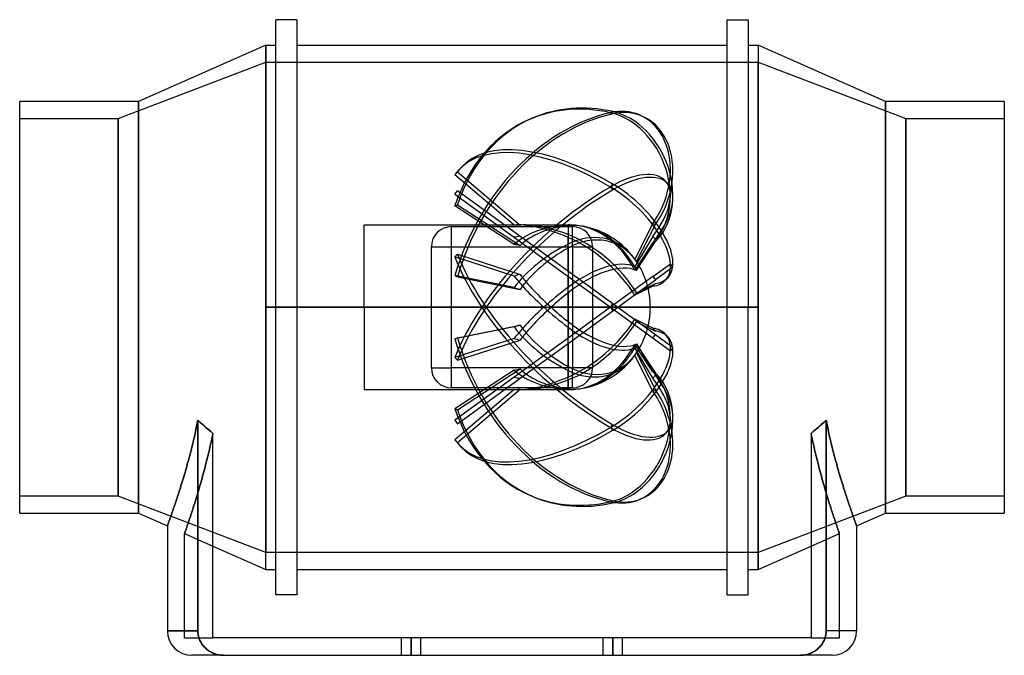
# Model space of a CAD drawing. Units: millimetres. Extents: x -116 to 116, y -82 to 68.
import ezdxf

# ---------------------------------------------------------------- set-up
doc = ezdxf.new("R2010")
doc.units = ezdxf.units.MM
doc.layers.add('MAIN-1', color=7, linetype='Continuous')
doc.layers.add('MAIN-2', color=7, linetype='Continuous')

msp = doc.modelspace()

# ---------------------------------------------------------------- linework, layer by layer
at = {"layer": 'MAIN-1'}
for p, q in [((-55.68, 0), (-55.68, 67.75)), ((-50.68, 67.75), (-55.68, 67.75)), ((-50.68, 67.75), (-50.68, 0)), ((50.68, 0), (50.68, 67.75)), ((50.68, 67.75), (55.68, 67.75)), ((55.68, 67.75), (55.68, 0)), ((-58, 61.75), (-88, 48.5)), ((-58, 61.75), (-58, 0)), ((-58, 61.75), (-55.68, 61.75)), ((-50.68, 61.75), (50.68, 61.75)), ((55.68, 61.75), (58, 61.75)), ((88, 48.5), (58, 61.75)), ((58, 61.75), (58, 0)), ((-116, -48.5), (-116, 48.5)), ((-88, 48.5), (-116, 48.5)), ((-88, -48.5), (-88, 48.5)), ((116, 48.5), (88, 48.5)), ((88, 48.5), (88, -48.5)), ((116, 48.5), (116, -48.5)), ((-14.25, 19), (14.25, 19)), ((-14.25, 14.25), (-14.25, 19)), ((14.25, 14.25), (14.25, 19)), ((-19, -14.25), (-19, 14.25)), ((-19, 14.25), (-14.25, 14.25)), ((-14.25, 14.25), (14.25, 14.25)), ((-14.25, -14.25), (-14.25, 14.25)), ((14.25, 14.25), (14.25, -14.25)), ((14.25, 14.25), (19, 14.25)), ((19, 14.25), (19, -14.25)), ((-58, -61.75), (-58, 0)), ((-55.68, 0), (-50.68, 0)), ((-50.68, 0), (-50.68, -67.75)), ((-55.68, 0), (-58, 0)), ((-55.68, -67.75), (-55.68, 0)), ((-19, 0), (-50.68, 0)), ((50.68, 0), (19, 0)), ((55.68, 0), (50.68, 0)), ((50.68, -67.75), (50.68, 0)), ((58, 0), (55.68, 0)), ((55.68, -67.75), (55.68, 0)), ((58, -61.75), (58, 0)), ((-19, -14.25), (-14.25, -14.25)), ((14.25, -14.25), (-14.25, -14.25)), ((-14.25, -19), (-14.25, -14.25)), ((19, -14.25), (14.25, -14.25)), ((14.25, -19), (14.25, -14.25)), ((14.25, -19), (-14.25, -19)), ((-74.31, -28.02), (-74.17, -27.33)), ((-74.17, -27.33), (-74.02, -26.63)), ((-74.02, -76.2), (-74.02, -26.63)), ((-74.02, -26.63), (-73.45, -27.14)), ((-73.45, -27.14), (-72.88, -27.65)), ((-72.88, -27.65), (-72.29, -28.17)), ((72.54, -27.95), (73.04, -27.51)), ((73.04, -27.51), (73.54, -27.07)), ((73.54, -27.07), (74.02, -26.63)), ((74.02, -26.63), (74.17, -27.33)), ((74.02, -26.63), (74.02, -76.2)), ((74.17, -27.33), (74.31, -28.02)), ((-74.92, -30.74), (-74.76, -30.07)), ((-74.76, -30.07), (-74.61, -29.39)), ((-74.61, -29.39), (-74.46, -28.71)), ((-74.46, -28.71), (-74.31, -28.02)), ((-72.29, -28.17), (-71.69, -28.69)), ((-71.69, -28.69), (-71.08, -29.21)), ((-71.08, -29.21), (-70.46, -29.73)), ((-70.46, -36.61), (-70.46, -29.73)), ((70.46, -29.73), (70.99, -29.28)), ((70.46, -29.73), (70.46, -36.61)), ((70.99, -29.28), (71.52, -28.83)), ((71.52, -28.83), (72.03, -28.39)), ((72.03, -28.39), (72.54, -27.95)), ((74.31, -28.02), (74.46, -28.71)), ((74.46, -28.71), (74.61, -29.39)), ((74.61, -29.39), (74.76, -30.07)), ((74.76, -30.07), (74.92, -30.74)), ((-75.39, -32.7), (-75.23, -32.05)), ((-75.23, -32.05), (-75.07, -31.4)), ((-75.07, -31.4), (-74.92, -30.74)), ((74.92, -30.74), (75.07, -31.4)), ((75.07, -31.4), (75.23, -32.05)), ((75.23, -32.05), (75.39, -32.7)), ((-76.02, -35.18), (-75.86, -34.58)), ((-75.86, -34.58), (-75.7, -33.96)), ((-75.7, -33.96), (-75.54, -33.33)), ((-75.54, -33.33), (-75.39, -32.7)), ((75.39, -32.7), (75.54, -33.33)), ((75.54, -33.33), (75.7, -33.96)), ((75.7, -33.96), (75.86, -34.58)), ((75.86, -34.58), (76.02, -35.18)), ((-76.65, -37.51), (-76.5, -36.95)), ((-76.5, -36.95), (-76.34, -36.37)), ((-76.34, -36.37), (-76.18, -35.78)), ((-76.18, -35.78), (-76.02, -35.18)), ((-70.46, -43.49), (-70.46, -36.61)), ((70.46, -36.61), (70.46, -43.49)), ((76.02, -35.18), (76.18, -35.78)), ((76.18, -35.78), (76.34, -36.37)), ((76.34, -36.37), (76.5, -36.95)), ((76.5, -36.95), (76.65, -37.51)), ((-77.27, -39.66), (-77.12, -39.14)), ((-77.12, -39.14), (-76.96, -38.61)), ((-76.96, -38.61), (-76.81, -38.07)), ((-76.81, -38.07), (-76.65, -37.51)), ((76.65, -37.51), (76.81, -38.07)), ((76.81, -38.07), (76.96, -38.61)), ((76.96, -38.61), (77.12, -39.14)), ((77.12, -39.14), (77.27, -39.66)), ((-78, -42.07), (-77.85, -41.61)), ((-77.85, -41.61), (-77.71, -41.14)), ((-77.71, -41.14), (-77.57, -40.66)), ((-77.57, -40.66), (-77.42, -40.17)), ((-77.42, -40.17), (-77.27, -39.66)), ((77.27, -39.66), (77.42, -40.17)), ((77.42, -40.17), (77.57, -40.66)), ((77.57, -40.66), (77.71, -41.14)), ((77.71, -41.14), (77.85, -41.61)), ((77.85, -41.61), (78, -42.07)), ((-78.66, -44.16), (-78.53, -43.76)), ((-78.53, -43.76), (-78.4, -43.36)), ((-78.4, -43.36), (-78.27, -42.94)), ((-78.27, -42.94), (-78.13, -42.51)), ((-78.13, -42.51), (-78, -42.07)), ((-70.46, -50.37), (-70.46, -43.49)), ((70.46, -43.49), (70.46, -50.37)), ((78, -42.07), (78.13, -42.51)), ((78.13, -42.51), (78.27, -42.94)), ((78.27, -42.94), (78.4, -43.36)), ((78.4, -43.36), (78.53, -43.76)), ((78.53, -43.76), (78.66, -44.16)), ((-79.51, -46.72), (-79.39, -46.38)), ((-79.39, -46.38), (-79.27, -46.03)), ((-79.27, -46.03), (-79.15, -45.67)), ((-79.15, -45.67), (-79.03, -45.31)), ((-79.03, -45.31), (-78.91, -44.93)), ((-78.91, -44.93), (-78.78, -44.55)), ((-78.78, -44.55), (-78.66, -44.16)), ((78.66, -44.16), (78.78, -44.55)), ((78.78, -44.55), (78.91, -44.93)), ((78.91, -44.93), (79.03, -45.31)), ((79.03, -45.31), (79.15, -45.67)), ((79.15, -45.67), (79.27, -46.03)), ((79.27, -46.03), (79.39, -46.38)), ((79.39, -46.38), (79.51, -46.72)), ((-116, -48.5), (-88, -48.5)), ((-88, -48.5), (-81.2, -51.5)), ((-80.23, -48.81), (-80.14, -48.55)), ((-80.14, -48.55), (-80.04, -48.27)), ((-80.04, -48.27), (-79.94, -47.98)), ((-79.94, -47.98), (-79.83, -47.68)), ((-79.83, -47.68), (-79.73, -47.37)), ((-79.73, -47.37), (-79.62, -47.05)), ((-79.62, -47.05), (-79.51, -46.72)), ((79.51, -46.72), (79.62, -47.05)), ((79.62, -47.05), (79.73, -47.37)), ((79.73, -47.37), (79.83, -47.68)), ((79.83, -47.68), (79.94, -47.98)), ((79.94, -47.98), (80.04, -48.27)), ((80.04, -48.27), (80.14, -48.55)), ((80.14, -48.55), (80.23, -48.81)), ((81.2, -51.5), (88, -48.5)), ((88, -48.5), (116, -48.5)), ((-81.06, -51.13), (-81.03, -51.03)), ((-81.03, -51.03), (-80.98, -50.91)), ((-80.98, -50.91), (-80.94, -50.79)), ((-80.94, -50.79), (-80.89, -50.64)), ((-80.89, -50.64), (-80.83, -50.49)), ((-80.83, -50.49), (-80.77, -50.33)), ((-80.77, -50.33), (-80.71, -50.15)), ((-80.71, -50.15), (-80.64, -49.96)), ((-80.64, -49.96), (-80.56, -49.75)), ((-80.56, -49.75), (-80.49, -49.53)), ((-80.49, -49.53), (-80.4, -49.31)), ((-80.4, -49.31), (-80.32, -49.06)), ((-80.32, -49.06), (-80.23, -48.81)), ((-70.46, -57.25), (-70.46, -50.37)), ((70.46, -50.37), (70.46, -57.25)), ((80.23, -48.81), (80.32, -49.06)), ((80.32, -49.06), (80.4, -49.31)), ((80.4, -49.31), (80.49, -49.53)), ((80.49, -49.53), (80.56, -49.75)), ((80.56, -49.75), (80.64, -49.96)), ((80.64, -49.96), (80.71, -50.15)), ((80.71, -50.15), (80.77, -50.33)), ((80.77, -50.33), (80.83, -50.49)), ((80.83, -50.49), (80.89, -50.64)), ((80.89, -50.64), (80.94, -50.79)), ((80.94, -50.79), (80.98, -50.91)), ((80.98, -50.91), (81.03, -51.03)), ((81.03, -51.03), (81.06, -51.13)), ((-81.2, -51.5), (-81.19, -51.48)), ((-81.2, -51.5), (-81.2, -51.5)), ((-81.2, -51.5), (-81.2, -76.2)), ((-81.19, -51.48), (-81.18, -51.45)), ((-81.18, -51.45), (-81.17, -51.41)), ((-81.17, -51.41), (-81.15, -51.36)), ((-81.15, -51.36), (-81.12, -51.3)), ((-81.12, -51.3), (-81.1, -51.22)), ((-81.1, -51.22), (-81.06, -51.13)), ((81.06, -51.13), (81.1, -51.22)), ((81.1, -51.22), (81.12, -51.3)), ((81.12, -51.3), (81.15, -51.36)), ((81.15, -51.36), (81.17, -51.41)), ((81.17, -51.41), (81.18, -51.45)), ((81.18, -51.45), (81.19, -51.48)), ((81.19, -51.48), (81.2, -51.5)), ((81.2, -51.5), (81.2, -51.5)), ((81.2, -51.5), (81.2, -76.2)), ((-70.46, -56.25), (-58, -61.75)), ((-70.46, -64.14), (-70.46, -57.25)), ((58, -61.75), (70.46, -56.25)), ((70.46, -57.25), (70.46, -64.14)), ((-58, -61.75), (-55.68, -61.75)), ((-50.68, -61.75), (50.68, -61.75)), ((55.68, -61.75), (58, -61.75)), ((-70.46, -71.02), (-70.46, -64.14)), ((70.46, -64.14), (70.46, -71.02)), ((-50.68, -67.75), (-55.68, -67.75)), ((50.68, -67.75), (55.68, -67.75)), ((-70.46, -77.9), (-70.46, -71.02)), ((70.46, -71.02), (70.46, -77.9)), ((-81.2, -76.2), (-74.02, -76.2)), ((-74.02, -76.2), (-74.02, -76.46)), ((-74.02, -76.46), (-74, -76.72)), ((74, -76.72), (74.02, -76.46)), ((81.2, -76.2), (74.02, -76.2)), ((74.02, -76.46), (74.02, -76.2)), ((-74, -76.72), (-73.97, -76.99)), ((-73.97, -76.99), (-73.92, -77.26)), ((-73.92, -77.26), (-73.86, -77.53)), ((-73.86, -77.53), (-73.79, -77.79)), ((-73.79, -77.79), (-73.71, -78.04)), ((-73.71, -78.04), (-73.62, -78.29)), ((-73.62, -78.29), (-73.52, -78.52)), ((-73.52, -78.52), (-73.4, -78.75)), ((-73.4, -78.75), (-73.27, -78.99)), ((70.46, -77.9), (-70.46, -77.9)), ((73.27, -78.99), (73.4, -78.75)), ((73.4, -78.75), (73.52, -78.52)), ((73.52, -78.52), (73.62, -78.29)), ((73.62, -78.29), (73.71, -78.04)), ((73.71, -78.04), (73.79, -77.79)), ((73.79, -77.79), (73.86, -77.53)), ((73.86, -77.53), (73.92, -77.26)), ((73.92, -77.26), (73.97, -76.99)), ((73.97, -76.99), (74, -76.72)), ((-73.27, -78.99), (-73.13, -79.22)), ((-73.13, -79.22), (-72.98, -79.45)), ((-72.98, -79.45), (-72.82, -79.67)), ((-72.82, -79.67), (-72.64, -79.88)), ((-72.64, -79.88), (-72.47, -80.07)), ((-72.47, -80.07), (-72.29, -80.26)), ((-72.29, -80.26), (-72.1, -80.43)), ((-72.1, -80.43), (-71.9, -80.6)), ((-71.9, -80.6), (-71.69, -80.77)), ((-71.69, -80.77), (-71.47, -80.93)), ((-71.47, -80.93), (-71.24, -81.08)), ((-71.24, -81.08), (-71, -81.21)), ((71, -81.21), (71.24, -81.08)), ((71.24, -81.08), (71.47, -80.93)), ((71.47, -80.93), (71.69, -80.77)), ((71.69, -80.77), (71.9, -80.6)), ((71.9, -80.6), (72.1, -80.43)), ((72.1, -80.43), (72.29, -80.26)), ((72.29, -80.26), (72.47, -80.07)), ((72.47, -80.07), (72.64, -79.88)), ((72.64, -79.88), (72.82, -79.67)), ((72.82, -79.67), (72.98, -79.45)), ((72.98, -79.45), (73.13, -79.22)), ((73.13, -79.22), (73.27, -78.99)), ((-67.94, -82), (-75.4, -82)), ((-71, -81.21), (-70.76, -81.34)), ((-70.76, -81.34), (-70.52, -81.45)), ((-70.52, -81.45), (-70.29, -81.55)), ((-70.29, -81.55), (-70.05, -81.64)), ((-70.05, -81.64), (-69.8, -81.72)), ((-69.8, -81.72), (-69.54, -81.8)), ((-69.54, -81.8), (-69.27, -81.86)), ((-69.27, -81.86), (-69, -81.91)), ((-69, -81.91), (-68.73, -81.95)), ((-68.73, -81.95), (-68.46, -81.98)), ((-68.46, -81.98), (-68.2, -81.99)), ((-68.2, -81.99), (-67.94, -82)), ((-67.94, -82), (67.94, -82)), ((67.94, -82), (68.2, -81.99)), ((75.4, -82), (67.94, -82)), ((68.2, -81.99), (68.46, -81.98)), ((68.46, -81.98), (68.73, -81.95)), ((68.73, -81.95), (69, -81.91)), ((69, -81.91), (69.27, -81.86)), ((69.27, -81.86), (69.54, -81.8)), ((69.54, -81.8), (69.8, -81.72)), ((69.8, -81.72), (70.05, -81.64)), ((70.05, -81.64), (70.29, -81.55)), ((70.29, -81.55), (70.52, -81.45)), ((70.52, -81.45), (70.76, -81.34)), ((70.76, -81.34), (71, -81.21))]:
    msp.add_line(p, q, dxfattribs=at)
for centre, radius, start, end in [((-14.25, 14.25), 4.75, 90, 180), ((14.25, 14.25), 4.75, 0, 90), ((-14.25, -14.25), 4.75, 180, 270), ((14.25, -14.25), 4.75, 270, 0), ((-75.4, -76.2), 5.8, 180, 270), ((75.4, -76.2), 5.8, 270, 0)]:
    msp.add_arc(centre, radius, start, end, dxfattribs=at)
at = {"layer": 'MAIN-2'}
for p, q in [((-58, 0), (-58, 61.75)), ((58, 61.75), (58, 0)), ((-92.8, 44.5), (-58, 57.75)), ((-58, 57.75), (-58, -57.75)), ((-58, 57.75), (58, 57.75)), ((-58, -57.75), (-58, 57.75)), ((58, -57.75), (58, 57.75)), ((58, 57.75), (92.8, 44.5)), ((58, 57.75), (58, -57.75)), ((-88, 48.5), (-88, -48.5)), ((88, -48.5), (88, 48.5)), ((-116, 44.5), (-92.8, 44.5)), ((-92.8, 44.5), (-92.8, -44.5)), ((-92.8, -44.5), (-92.8, 44.5)), ((4.92, 44.6), (4.33, 44.35)), ((23.2, 45.84), (23.79, 46.09)), ((23.2, 45.84), (23.79, 45.59)), ((30.62, 45.05), (30.03, 45.3)), ((92.8, -44.5), (92.8, 44.5)), ((92.8, 44.5), (116, 44.5)), ((92.8, 44.5), (92.8, -44.5)), ((-12.07, 32.86), (-12.66, 32.21)), ((-13.44, 31.23), (-12.86, 31.88)), ((0.5, 19.35), (-13.44, 31.23)), ((-12.86, 31.88), (1.9, 19.31)), ((23.2, 28.33), (23.79, 28.99)), ((23.2, 28.33), (23.79, 27.68)), ((36.78, 29.08), (36.19, 29.73)), ((-13.44, 26.62), (-12.86, 27.43)), ((-13.44, 26.62), (23.2, 0)), ((23.79, 0.81), (-12.86, 27.43)), ((-13.44, 23.91), (-12.86, 24.16)), ((0.5, 14.81), (-13.44, 23.91)), ((-12.86, 24.16), (1.9, 14.53)), ((-34.8, 0), (-34.8, 19.4)), ((-34.8, 19.4), (1.6, 19.4)), ((-14.25, 19), (-14.25, 19)), ((3.3, 19.4), (13.2, 19.4)), ((13.2, 19.4), (13.2, 17.13)), ((13.2, 19.21), (13.2, 14.86)), ((14.25, 19), (14.25, 19)), ((33.19, 19.74), (28.93, 11.33)), ((29.35, 10.75), (33.78, 19.49)), ((33.19, 19.74), (33.78, 19.49)), ((13.2, 8.5), (13.2, 16.45)), ((33.19, 16.68), (28.93, 9.58)), ((33.19, 16.68), (33.78, 16.03)), ((-19, 14.25), (-19, 14.25)), ((13.2, 13.96), (13.2, 4.7)), ((19, 14.25), (19, 14.25)), ((33.19, 15.25), (28.93, 8.75)), ((29.35, 8.64), (33.78, 16.03)), ((29.35, 8.75), (33.78, 15.5)), ((33.19, 15.25), (33.78, 15.5)), ((-13.44, 11.85), (-12.86, 12.5)), ((0.5, 7.34), (-13.44, 11.85)), ((-12.86, 12.5), (1.9, 7.73)), ((33.19, 7.26), (37.33, 10.26)), ((37.91, 9.45), (33.78, 6.45)), ((37.91, 9.45), (37.33, 10.26)), ((0.5, 4.62), (-13.44, 7.45)), ((-13.44, 7.45), (-12.86, 7.2)), ((-12.86, 7.2), (1.9, 4.2)), ((13.2, 0), (13.2, 7.27)), ((33.19, 7.26), (28.93, 4.17)), ((33.19, 7.26), (33.78, 6.45)), ((36.78, 7.06), (36.19, 6.4)), ((33.19, 4.94), (28.93, 2.84)), ((29.35, 3.23), (33.78, 6.45)), ((29.35, 3.41), (33.78, 5.6)), ((33.19, 4.94), (33.78, 5.6)), ((13.2, 3.37), (13.2, 0)), ((28.93, 4.17), (23.2, 0)), ((24.9, 0), (29.35, 3.23)), ((-58, 0), (-55.68, 0)), ((-50.68, 0), (50.68, 0)), ((-34.8, 0), (7.51, 0)), ((9.21, 0), (13.2, 0)), ((13.2, 0), (13.2, -7.27)), ((13.2, 0), (23.2, 0)), ((23.2, 0), (13.2, 0)), ((13.2, -8.5), (24.9, 0)), ((23.2, 0), (23.79, 0.81)), ((23.2, 0), (37.33, -10.26)), ((37.91, -9.45), (23.79, 0.81)), ((50.68, 0), (55.68, 0)), ((55.68, 0), (58, 0)), ((58, 0), (58, -61.75)), ((-58, -61.75), (-58, 0)), ((-50.68, 0), (-55.68, 0)), ((7.51, 0), (-34.8, 0)), ((-34.8, 0), (-34.8, -19.4)), ((13.2, 0), (9.21, 0)), ((23.2, 0), (13.2, -7.27)), ((13.2, -3.37), (13.2, 0)), ((23.2, 0), (23.79, -0.81)), ((24.9, 0), (32.6, 0)), ((0.5, -4.62), (-13.44, -7.45)), ((-12.86, -7.2), (1.9, -4.2)), ((33.19, -4.94), (28.93, -2.84)), ((29.35, -3.41), (33.78, -5.6)), ((13.2, -13.96), (13.2, -4.7)), ((33.19, -4.94), (33.78, -5.6)), ((33.19, -7.26), (33.78, -6.45)), ((36.78, -7.06), (36.19, -6.4)), ((-13.44, -7.45), (-12.86, -7.2)), ((0.5, -7.34), (-13.44, -11.85)), ((-12.86, -12.5), (1.9, -7.73)), ((13.2, -7.27), (0.5, -16.49)), ((1.9, -16.71), (13.2, -8.5)), ((13.2, -8.5), (13.2, -16.45)), ((33.19, -15.25), (28.93, -8.75)), ((29.35, -8.64), (33.78, -16.03)), ((29.35, -8.75), (33.78, -15.5)), ((33.19, -16.68), (28.93, -9.58)), ((33.19, -19.74), (28.93, -11.33)), ((29.35, -10.75), (33.78, -19.49)), ((37.91, -9.45), (37.33, -10.26)), ((-13.44, -11.85), (-12.86, -12.5)), ((-19, -14.25), (-19, -14.25)), ((0.5, -14.81), (-13.44, -23.91)), ((-12.86, -24.16), (1.9, -14.53)), ((13.2, -19.21), (13.2, -14.86)), ((19, -14.25), (19, -14.25)), ((33.19, -15.25), (33.78, -15.5)), ((33.19, -16.68), (33.78, -16.03)), ((0.5, -16.49), (-13.44, -26.62)), ((-12.86, -27.43), (1.9, -16.71)), ((13.2, -17.13), (13.2, -19.4)), ((-34.8, -19.4), (1.6, -19.4)), ((-14.25, -19), (-14.25, -19)), ((0.5, -19.35), (-13.44, -31.23)), ((-12.86, -31.88), (1.9, -19.31)), ((3.3, -19.4), (13.2, -19.4)), ((14.25, -19), (14.25, -19)), ((33.19, -19.74), (33.78, -19.49)), ((-13.44, -23.91), (-12.86, -24.16)), ((-74.17, -27.33), (-74.31, -28.02)), ((-74.02, -26.63), (-74.17, -27.33)), ((-73.54, -27.07), (-74.02, -26.63)), ((-74.02, -26.63), (-74.02, -76.2)), ((-73.04, -27.51), (-73.54, -27.07)), ((-72.54, -27.95), (-73.04, -27.51)), ((-13.44, -26.62), (-12.86, -27.43)), ((23.2, -28.33), (23.79, -27.68)), ((72.88, -27.65), (72.29, -28.17)), ((73.45, -27.14), (72.88, -27.65)), ((74.02, -26.63), (73.45, -27.14)), ((74.17, -27.33), (74.02, -26.63)), ((74.02, -76.2), (74.02, -26.63)), ((74.31, -28.02), (74.17, -27.33)), ((-74.76, -30.07), (-74.92, -30.74)), ((-74.61, -29.39), (-74.76, -30.07)), ((-74.46, -28.71), (-74.61, -29.39)), ((-74.31, -28.02), (-74.46, -28.71)), ((-72.03, -28.39), (-72.54, -27.95)), ((-71.52, -28.83), (-72.03, -28.39)), ((-70.99, -29.28), (-71.52, -28.83)), ((-70.46, -29.73), (-70.99, -29.28)), ((-70.6, -30.39), (-70.46, -29.73)), ((-70.46, -29.73), (-70.6, -30.39)), ((23.2, -28.33), (23.79, -28.99)), ((36.78, -29.08), (36.19, -29.73)), ((71.08, -29.21), (70.46, -29.73)), ((70.46, -29.73), (70.6, -30.39)), ((70.6, -30.39), (70.46, -29.73)), ((71.69, -28.69), (71.08, -29.21)), ((72.29, -28.17), (71.69, -28.69)), ((74.46, -28.71), (74.31, -28.02)), ((74.61, -29.39), (74.46, -28.71)), ((74.76, -30.07), (74.61, -29.39)), ((74.92, -30.74), (74.76, -30.07)), ((-75.23, -32.05), (-75.39, -32.7)), ((-75.07, -31.4), (-75.23, -32.05)), ((-74.92, -30.74), (-75.07, -31.4)), ((-71.16, -32.94), (-71.02, -32.31)), ((-71.02, -32.31), (-71.16, -32.94)), ((-71.02, -32.31), (-70.88, -31.68)), ((-70.88, -31.68), (-71.02, -32.31)), ((-70.88, -31.68), (-70.74, -31.04)), ((-70.74, -31.04), (-70.88, -31.68)), ((-70.74, -31.04), (-70.6, -30.39)), ((-70.6, -30.39), (-70.74, -31.04)), ((-13.44, -31.23), (-12.86, -31.88)), ((-12.07, -32.86), (-12.66, -32.21)), ((70.6, -30.39), (70.74, -31.04)), ((70.74, -31.04), (70.6, -30.39)), ((70.74, -31.04), (70.88, -31.68)), ((70.88, -31.68), (70.74, -31.04)), ((70.88, -31.68), (71.02, -32.31)), ((71.02, -32.31), (70.88, -31.68)), ((71.02, -32.31), (71.16, -32.94)), ((71.16, -32.94), (71.02, -32.31)), ((75.07, -31.4), (74.92, -30.74)), ((75.23, -32.05), (75.07, -31.4)), ((75.39, -32.7), (75.23, -32.05)), ((-75.86, -34.58), (-76.02, -35.18)), ((-75.7, -33.96), (-75.86, -34.58)), ((-75.54, -33.33), (-75.7, -33.96)), ((-75.39, -32.7), (-75.54, -33.33)), ((-71.74, -35.37), (-71.6, -34.77)), ((-71.6, -34.77), (-71.74, -35.36)), ((-71.6, -34.77), (-71.45, -34.17)), ((-71.45, -34.17), (-71.6, -34.77)), ((-71.45, -34.17), (-71.31, -33.56)), ((-71.31, -33.56), (-71.45, -34.17)), ((-71.31, -33.56), (-71.16, -32.94)), ((-71.16, -32.94), (-71.31, -33.56)), ((71.16, -32.94), (71.31, -33.56)), ((71.31, -33.56), (71.16, -32.94)), ((71.31, -33.56), (71.45, -34.17)), ((71.45, -34.17), (71.31, -33.56)), ((71.45, -34.17), (71.6, -34.77)), ((71.6, -34.77), (71.45, -34.17)), ((71.6, -34.77), (71.74, -35.36)), ((71.74, -35.37), (71.6, -34.77)), ((75.54, -33.33), (75.39, -32.7)), ((75.7, -33.96), (75.54, -33.33)), ((75.86, -34.58), (75.7, -33.96)), ((76.02, -35.18), (75.86, -34.58)), ((-76.5, -36.95), (-76.65, -37.51)), ((-76.34, -36.37), (-76.5, -36.95)), ((-76.18, -35.78), (-76.34, -36.37)), ((-76.02, -35.18), (-76.18, -35.78)), ((-72.32, -37.66), (-72.18, -37.1)), ((-72.18, -37.1), (-72.32, -37.66)), ((-72.18, -37.1), (-72.03, -36.53)), ((-72.03, -36.53), (-72.18, -37.1)), ((-72.03, -36.53), (-71.89, -35.95)), ((-71.89, -35.95), (-72.03, -36.53)), ((-71.74, -35.36), (-71.89, -35.95)), ((-71.89, -35.95), (-71.74, -35.37)), ((71.74, -35.36), (71.89, -35.95)), ((71.89, -35.95), (71.74, -35.37)), ((71.89, -35.95), (72.03, -36.53)), ((72.03, -36.53), (71.89, -35.95)), ((72.03, -36.53), (72.18, -37.1)), ((72.18, -37.1), (72.03, -36.53)), ((72.18, -37.1), (72.32, -37.66)), ((72.32, -37.66), (72.18, -37.1)), ((76.18, -35.78), (76.02, -35.18)), ((76.34, -36.37), (76.18, -35.78)), ((76.5, -36.95), (76.34, -36.37)), ((76.65, -37.51), (76.5, -36.95)), ((-77.12, -39.14), (-77.27, -39.66)), ((-76.96, -38.61), (-77.12, -39.14)), ((-76.81, -38.07), (-76.96, -38.61)), ((-76.65, -37.51), (-76.81, -38.07)), ((-72.9, -39.81), (-72.76, -39.28)), ((-72.76, -39.28), (-72.9, -39.81)), ((-72.76, -39.28), (-72.61, -38.75)), ((-72.61, -38.75), (-72.76, -39.28)), ((-72.61, -38.75), (-72.47, -38.21)), ((-72.47, -38.21), (-72.61, -38.75)), ((-72.47, -38.21), (-72.32, -37.66)), ((-72.32, -37.66), (-72.47, -38.21)), ((72.32, -37.66), (72.47, -38.21)), ((72.47, -38.21), (72.32, -37.66)), ((72.47, -38.21), (72.61, -38.75)), ((72.61, -38.75), (72.47, -38.21)), ((72.61, -38.75), (72.76, -39.28)), ((72.76, -39.28), (72.61, -38.75)), ((72.76, -39.28), (72.9, -39.81)), ((72.9, -39.81), (72.76, -39.28)), ((76.81, -38.07), (76.65, -37.51)), ((76.96, -38.61), (76.81, -38.07)), ((77.12, -39.14), (76.96, -38.61)), ((77.27, -39.66), (77.12, -39.14)), ((-77.85, -41.61), (-78, -42.07)), ((-77.71, -41.14), (-77.85, -41.61)), ((-77.57, -40.66), (-77.71, -41.14)), ((-77.42, -40.17), (-77.57, -40.66)), ((-77.27, -39.66), (-77.42, -40.17)), ((-73.46, -41.82), (-73.32, -41.33)), ((-73.32, -41.33), (-73.46, -41.82)), ((-73.32, -41.33), (-73.18, -40.83)), ((-73.18, -40.83), (-73.32, -41.33)), ((-73.18, -40.83), (-73.04, -40.32)), ((-73.04, -40.32), (-73.18, -40.83)), ((-73.04, -40.32), (-72.9, -39.81)), ((-72.9, -39.81), (-73.04, -40.32)), ((72.9, -39.81), (73.04, -40.32)), ((73.04, -40.32), (72.9, -39.81)), ((73.04, -40.32), (73.18, -40.83)), ((73.18, -40.83), (73.04, -40.32)), ((73.18, -40.83), (73.32, -41.33)), ((73.32, -41.33), (73.18, -40.83)), ((73.32, -41.33), (73.46, -41.82)), ((73.46, -41.82), (73.32, -41.33)), ((77.42, -40.17), (77.27, -39.66)), ((77.57, -40.66), (77.42, -40.17)), ((77.71, -41.14), (77.57, -40.66)), ((77.85, -41.61), (77.71, -41.14)), ((78, -42.07), (77.85, -41.61)), ((-78.53, -43.76), (-78.66, -44.16)), ((-78.4, -43.36), (-78.53, -43.76)), ((-78.27, -42.94), (-78.4, -43.36)), ((-78.13, -42.51), (-78.27, -42.94)), ((-78, -42.07), (-78.13, -42.51)), ((-74.14, -44.12), (-74, -43.68)), ((-74, -43.68), (-74.14, -44.12)), ((-74, -43.68), (-73.87, -43.23)), ((-73.87, -43.23), (-74, -43.68)), ((-73.87, -43.23), (-73.74, -42.77)), ((-73.74, -42.77), (-73.87, -43.23)), ((-73.74, -42.77), (-73.6, -42.3)), ((-73.6, -42.3), (-73.74, -42.77)), ((-73.6, -42.3), (-73.46, -41.82)), ((-73.46, -41.82), (-73.6, -42.3)), ((73.46, -41.82), (73.6, -42.3)), ((73.6, -42.3), (73.46, -41.82)), ((73.6, -42.3), (73.74, -42.77)), ((73.74, -42.77), (73.6, -42.3)), ((73.74, -42.77), (73.87, -43.23)), ((73.87, -43.23), (73.74, -42.77)), ((73.87, -43.23), (74, -43.68)), ((74, -43.68), (73.87, -43.23)), ((74, -43.68), (74.14, -44.12)), ((74.14, -44.12), (74, -43.68)), ((78.13, -42.51), (78, -42.07)), ((78.27, -42.94), (78.13, -42.51)), ((78.4, -43.36), (78.27, -42.94)), ((78.53, -43.76), (78.4, -43.36)), ((78.66, -44.16), (78.53, -43.76)), ((-92.8, -44.5), (-116, -44.5)), ((-58, -57.75), (-92.8, -44.5)), ((-79.39, -46.38), (-79.51, -46.72)), ((-79.27, -46.03), (-79.39, -46.38)), ((-79.15, -45.67), (-79.27, -46.03)), ((-79.03, -45.31), (-79.15, -45.67)), ((-78.91, -44.93), (-79.03, -45.31)), ((-78.78, -44.55), (-78.91, -44.93)), ((-78.66, -44.16), (-78.78, -44.55)), ((-74.89, -46.56), (-74.77, -46.18)), ((-74.77, -46.18), (-74.89, -46.56)), ((-74.77, -46.18), (-74.65, -45.79)), ((-74.65, -45.79), (-74.77, -46.18)), ((-74.65, -45.79), (-74.52, -45.38)), ((-74.52, -45.38), (-74.65, -45.79)), ((-74.52, -45.38), (-74.4, -44.97)), ((-74.4, -44.97), (-74.52, -45.38)), ((-74.4, -44.97), (-74.27, -44.55)), ((-74.27, -44.55), (-74.4, -44.97)), ((-74.27, -44.55), (-74.14, -44.12)), ((-74.14, -44.12), (-74.27, -44.55)), ((4.92, -44.6), (4.33, -44.35)), ((23.2, -45.84), (23.79, -45.59)), ((23.2, -45.84), (23.79, -46.09)), ((30.62, -45.05), (30.03, -45.3)), ((92.8, -44.5), (58, -57.75)), ((74.14, -44.12), (74.27, -44.55)), ((74.27, -44.55), (74.14, -44.12)), ((74.27, -44.55), (74.4, -44.97)), ((74.4, -44.97), (74.27, -44.55)), ((74.4, -44.97), (74.52, -45.38)), ((74.52, -45.38), (74.4, -44.97)), ((74.52, -45.38), (74.65, -45.79)), ((74.65, -45.79), (74.52, -45.38)), ((74.65, -45.79), (74.77, -46.18)), ((74.77, -46.18), (74.65, -45.79)), ((74.77, -46.18), (74.89, -46.56)), ((74.89, -46.56), (74.77, -46.18)), ((78.78, -44.55), (78.66, -44.16)), ((78.91, -44.93), (78.78, -44.55)), ((79.03, -45.31), (78.91, -44.93)), ((79.15, -45.67), (79.03, -45.31)), ((79.27, -46.03), (79.15, -45.67)), ((79.39, -46.38), (79.27, -46.03)), ((79.51, -46.72), (79.39, -46.38)), ((116, -44.5), (92.8, -44.5)), ((-80.14, -48.55), (-80.23, -48.81)), ((-80.04, -48.27), (-80.14, -48.55)), ((-79.94, -47.98), (-80.04, -48.27)), ((-79.83, -47.68), (-79.94, -47.98)), ((-79.73, -47.37), (-79.83, -47.68)), ((-79.62, -47.05), (-79.73, -47.37)), ((-79.51, -46.72), (-79.62, -47.05)), ((-75.66, -48.95), (-75.56, -48.64)), ((-75.56, -48.64), (-75.66, -48.96)), ((-75.56, -48.64), (-75.45, -48.32)), ((-75.45, -48.32), (-75.56, -48.64)), ((-75.45, -48.32), (-75.34, -47.99)), ((-75.34, -47.99), (-75.45, -48.32)), ((-75.34, -47.99), (-75.23, -47.65)), ((-75.23, -47.65), (-75.34, -47.99)), ((-75.23, -47.65), (-75.12, -47.3)), ((-75.12, -47.3), (-75.23, -47.65)), ((-75.12, -47.3), (-75.01, -46.93)), ((-75.01, -46.93), (-75.12, -47.3)), ((-75.01, -46.93), (-74.89, -46.56)), ((-74.89, -46.56), (-75.01, -46.93)), ((74.89, -46.56), (75.01, -46.93)), ((75.01, -46.93), (74.89, -46.56)), ((75.01, -46.93), (75.12, -47.3)), ((75.12, -47.3), (75.01, -46.93)), ((75.12, -47.3), (75.23, -47.65)), ((75.23, -47.65), (75.12, -47.3)), ((75.23, -47.65), (75.34, -47.99)), ((75.34, -47.99), (75.23, -47.65)), ((75.34, -47.99), (75.45, -48.32)), ((75.45, -48.32), (75.34, -47.99)), ((75.45, -48.32), (75.56, -48.64)), ((75.56, -48.64), (75.45, -48.32)), ((75.56, -48.64), (75.66, -48.96)), ((75.66, -48.95), (75.56, -48.64)), ((79.62, -47.05), (79.51, -46.72)), ((79.73, -47.37), (79.62, -47.05)), ((79.83, -47.68), (79.73, -47.37)), ((79.94, -47.98), (79.83, -47.68)), ((80.04, -48.27), (79.94, -47.98)), ((80.14, -48.55), (80.04, -48.27)), ((80.23, -48.81), (80.14, -48.55)), ((-81.03, -51.03), (-81.06, -51.13)), ((-80.98, -50.91), (-81.03, -51.03)), ((-80.94, -50.79), (-80.98, -50.91)), ((-80.89, -50.64), (-80.94, -50.79)), ((-80.83, -50.49), (-80.89, -50.64)), ((-80.77, -50.33), (-80.83, -50.49)), ((-80.71, -50.15), (-80.77, -50.33)), ((-80.64, -49.96), (-80.71, -50.15)), ((-80.56, -49.75), (-80.64, -49.96)), ((-80.49, -49.53), (-80.56, -49.75)), ((-80.4, -49.31), (-80.49, -49.53)), ((-80.32, -49.06), (-80.4, -49.31)), ((-80.23, -48.81), (-80.32, -49.06)), ((-76.37, -51.07), (-76.29, -50.84)), ((-76.29, -50.84), (-76.37, -51.07)), ((-76.29, -50.84), (-76.21, -50.6)), ((-76.21, -50.6), (-76.29, -50.84)), ((-76.21, -50.6), (-76.12, -50.35)), ((-76.12, -50.35), (-76.21, -50.6)), ((-76.12, -50.35), (-76.04, -50.09)), ((-76.04, -50.1), (-76.12, -50.35)), ((-76.04, -50.09), (-75.95, -49.82)), ((-75.95, -49.83), (-76.04, -50.1)), ((-75.95, -49.82), (-75.85, -49.55)), ((-75.85, -49.55), (-75.95, -49.83)), ((-75.85, -49.55), (-75.76, -49.25)), ((-75.76, -49.26), (-75.85, -49.55)), ((-75.76, -49.25), (-75.66, -48.95)), ((-75.66, -48.96), (-75.76, -49.26)), ((75.76, -49.25), (75.66, -48.95)), ((75.66, -48.96), (75.76, -49.26)), ((75.85, -49.55), (75.76, -49.25)), ((75.76, -49.26), (75.85, -49.55)), ((75.85, -49.55), (75.95, -49.83)), ((75.95, -49.82), (75.85, -49.55)), ((76.04, -50.09), (75.95, -49.82)), ((75.95, -49.83), (76.04, -50.1)), ((76.12, -50.35), (76.04, -50.09)), ((76.04, -50.1), (76.12, -50.35)), ((76.12, -50.35), (76.21, -50.6)), ((76.21, -50.6), (76.12, -50.35)), ((76.21, -50.6), (76.29, -50.84)), ((76.29, -50.84), (76.21, -50.6)), ((76.29, -50.84), (76.37, -51.07)), ((76.37, -51.07), (76.29, -50.84)), ((80.32, -49.06), (80.23, -48.81)), ((80.4, -49.31), (80.32, -49.06)), ((80.49, -49.53), (80.4, -49.31)), ((80.56, -49.75), (80.49, -49.53)), ((80.64, -49.96), (80.56, -49.75)), ((80.71, -50.15), (80.64, -49.96)), ((80.77, -50.33), (80.71, -50.15)), ((80.83, -50.49), (80.77, -50.33)), ((80.89, -50.64), (80.83, -50.49)), ((80.94, -50.79), (80.89, -50.64)), ((80.98, -50.91), (80.94, -50.79)), ((81.03, -51.03), (80.98, -50.91)), ((81.06, -51.13), (81.03, -51.03)), ((-81.19, -51.48), (-81.2, -51.5)), ((-81.2, -51.5), (-81.2, -51.5)), ((-81.18, -51.45), (-81.19, -51.48)), ((-81.17, -51.41), (-81.18, -51.45)), ((-81.15, -51.36), (-81.17, -51.41)), ((-81.12, -51.3), (-81.15, -51.36)), ((-81.1, -51.22), (-81.12, -51.3)), ((-81.06, -51.13), (-81.1, -51.22)), ((-77.14, -53.29), (-77.13, -53.27)), ((-77.13, -53.27), (-77.14, -53.29)), ((-77.14, -53.3), (-77.14, -53.29)), ((-77.14, -53.29), (-77.14, -53.3)), ((-77.14, -53.3), (-70.46, -56.25)), ((-77.14, -56.15), (-77.14, -53.3)), ((-77.13, -53.27), (-77.12, -53.25)), ((-77.12, -53.25), (-77.13, -53.27)), ((-77.12, -53.25), (-77.11, -53.21)), ((-77.11, -53.21), (-77.12, -53.25)), ((-77.11, -53.21), (-77.09, -53.16)), ((-77.09, -53.16), (-77.11, -53.21)), ((-77.09, -53.16), (-77.07, -53.09)), ((-77.07, -53.09), (-77.09, -53.16)), ((-77.07, -53.09), (-77.04, -53.02)), ((-77.04, -53.02), (-77.07, -53.09)), ((-77.04, -53.02), (-77.01, -52.94)), ((-77.01, -52.94), (-77.04, -53.02)), ((-77.01, -52.94), (-76.98, -52.84)), ((-76.98, -52.84), (-77.01, -52.94)), ((-76.98, -52.84), (-76.94, -52.74)), ((-76.94, -52.74), (-76.98, -52.84)), ((-76.94, -52.74), (-76.9, -52.62)), ((-76.9, -52.62), (-76.94, -52.74)), ((-76.9, -52.62), (-76.86, -52.49)), ((-76.86, -52.49), (-76.9, -52.62)), ((-76.86, -52.49), (-76.81, -52.35)), ((-76.81, -52.35), (-76.86, -52.49)), ((-76.81, -52.35), (-76.76, -52.2)), ((-76.76, -52.2), (-76.81, -52.35)), ((-76.76, -52.2), (-76.7, -52.04)), ((-76.7, -52.04), (-76.76, -52.2)), ((-76.7, -52.04), (-76.64, -51.87)), ((-76.64, -51.87), (-76.7, -52.04)), ((-76.64, -51.87), (-76.58, -51.68)), ((-76.58, -51.68), (-76.64, -51.87)), ((-76.58, -51.68), (-76.51, -51.49)), ((-76.51, -51.49), (-76.58, -51.68)), ((-76.51, -51.49), (-76.44, -51.28)), ((-76.44, -51.28), (-76.51, -51.49)), ((-76.44, -51.28), (-76.37, -51.07)), ((-76.37, -51.07), (-76.44, -51.28)), ((70.46, -56.25), (77.14, -53.3)), ((76.37, -51.07), (76.44, -51.28)), ((76.44, -51.28), (76.37, -51.07)), ((76.44, -51.28), (76.51, -51.49)), ((76.51, -51.49), (76.44, -51.28)), ((76.51, -51.49), (76.58, -51.68)), ((76.58, -51.68), (76.51, -51.49)), ((76.58, -51.68), (76.64, -51.87)), ((76.64, -51.87), (76.58, -51.68)), ((76.64, -51.87), (76.7, -52.04)), ((76.7, -52.04), (76.64, -51.87)), ((76.7, -52.04), (76.76, -52.2)), ((76.76, -52.2), (76.7, -52.04)), ((76.76, -52.2), (76.81, -52.35)), ((76.81, -52.35), (76.76, -52.2)), ((76.81, -52.35), (76.86, -52.49)), ((76.86, -52.49), (76.81, -52.35)), ((76.86, -52.49), (76.9, -52.62)), ((76.9, -52.62), (76.86, -52.49)), ((76.9, -52.62), (76.94, -52.74)), ((76.94, -52.74), (76.9, -52.62)), ((76.94, -52.74), (76.98, -52.84)), ((76.98, -52.84), (76.94, -52.74)), ((76.98, -52.84), (77.01, -52.94)), ((77.01, -52.94), (76.98, -52.84)), ((77.01, -52.94), (77.04, -53.02)), ((77.04, -53.02), (77.01, -52.94)), ((77.04, -53.02), (77.07, -53.09)), ((77.07, -53.09), (77.04, -53.02)), ((77.07, -53.09), (77.09, -53.16)), ((77.09, -53.16), (77.07, -53.09)), ((77.09, -53.16), (77.11, -53.21)), ((77.11, -53.21), (77.09, -53.16)), ((77.11, -53.21), (77.12, -53.25)), ((77.12, -53.25), (77.11, -53.21)), ((77.12, -53.25), (77.13, -53.27)), ((77.13, -53.27), (77.12, -53.25)), ((77.13, -53.27), (77.14, -53.29)), ((77.14, -53.29), (77.13, -53.27)), ((77.14, -53.29), (77.14, -53.3)), ((77.14, -53.3), (77.14, -53.29)), ((77.14, -56.15), (77.14, -53.3)), ((81.1, -51.22), (81.06, -51.13)), ((81.12, -51.3), (81.1, -51.22)), ((81.15, -51.36), (81.12, -51.3)), ((81.17, -51.41), (81.15, -51.36)), ((81.18, -51.45), (81.17, -51.41)), ((81.19, -51.48), (81.18, -51.45)), ((81.2, -51.5), (81.19, -51.48)), ((81.2, -51.5), (81.2, -51.5)), ((-77.14, -58.99), (-77.14, -56.15)), ((58, -57.75), (-58, -57.75)), ((77.14, -58.99), (77.14, -56.15)), ((-77.14, -61.84), (-77.14, -58.99)), ((77.14, -61.84), (77.14, -58.99)), ((-77.14, -66.08), (-77.14, -61.84)), ((77.14, -66.08), (77.14, -61.84)), ((-77.14, -71.99), (-77.14, -66.08)), ((77.14, -71.99), (77.14, -66.08)), ((-77.14, -77.9), (-77.14, -71.99)), ((77.14, -77.9), (77.14, -71.99)), ((-74.02, -76.2), (-81.2, -76.2)), ((-74.02, -76.46), (-74.02, -76.2)), ((-74, -76.72), (-74.02, -76.46)), ((74.02, -76.46), (74, -76.72)), ((81.2, -76.2), (74.02, -76.2)), ((74.02, -76.2), (74.02, -76.46)), ((-77.14, -77.9), (-70.46, -77.9)), ((-73.97, -76.99), (-74, -76.72)), ((-73.92, -77.26), (-73.97, -76.99)), ((-73.86, -77.53), (-73.92, -77.26)), ((-73.79, -77.79), (-73.86, -77.53)), ((-73.71, -78.04), (-73.79, -77.79)), ((-73.62, -78.29), (-73.71, -78.04)), ((-73.52, -78.52), (-73.62, -78.29)), ((-73.4, -78.75), (-73.52, -78.52)), ((-73.27, -78.99), (-73.4, -78.75)), ((-26, -82), (-26, -77.9)), ((-26, -82), (-26, -77.9)), ((-23.75, -82), (-23.75, -77.9)), ((-23.75, -77.9), (-23.75, -82)), ((-23.75, -82), (-23.75, -77.9)), ((-23.75, -77.9), (-23.75, -82)), ((-21.5, -82), (-21.5, -77.9)), ((-21.5, -82), (-21.5, -77.9)), ((21.5, -82), (21.5, -77.9)), ((21.5, -82), (21.5, -77.9)), ((23.75, -82), (23.75, -77.9)), ((23.75, -77.9), (23.75, -82)), ((23.75, -82), (23.75, -77.9)), ((23.75, -77.9), (23.75, -82)), ((26, -82), (26, -77.9)), ((26, -82), (26, -77.9)), ((70.46, -77.9), (77.14, -77.9)), ((73.4, -78.75), (73.27, -78.99)), ((73.52, -78.52), (73.4, -78.75)), ((73.62, -78.29), (73.52, -78.52)), ((73.71, -78.04), (73.62, -78.29)), ((73.79, -77.79), (73.71, -78.04)), ((73.86, -77.53), (73.79, -77.79)), ((73.92, -77.26), (73.86, -77.53)), ((73.97, -76.99), (73.92, -77.26)), ((74, -76.72), (73.97, -76.99)), ((-73.13, -79.22), (-73.27, -78.99)), ((-72.98, -79.45), (-73.13, -79.22)), ((-72.82, -79.67), (-72.98, -79.45)), ((-72.64, -79.88), (-72.82, -79.67)), ((-72.47, -80.07), (-72.64, -79.88)), ((-72.29, -80.26), (-72.47, -80.07)), ((-72.1, -80.43), (-72.29, -80.26)), ((-71.9, -80.6), (-72.1, -80.43)), ((-71.69, -80.77), (-71.9, -80.6)), ((-71.47, -80.93), (-71.69, -80.77)), ((-71.24, -81.08), (-71.47, -80.93)), ((-71, -81.21), (-71.24, -81.08)), ((71.24, -81.08), (71, -81.21)), ((71.47, -80.93), (71.24, -81.08)), ((71.69, -80.77), (71.47, -80.93)), ((71.9, -80.6), (71.69, -80.77)), ((72.1, -80.43), (71.9, -80.6)), ((72.29, -80.26), (72.1, -80.43)), ((72.47, -80.07), (72.29, -80.26)), ((72.64, -79.88), (72.47, -80.07)), ((72.82, -79.67), (72.64, -79.88)), ((72.98, -79.45), (72.82, -79.67)), ((73.13, -79.22), (72.98, -79.45)), ((73.27, -78.99), (73.13, -79.22)), ((-70.76, -81.34), (-71, -81.21)), ((-70.52, -81.45), (-70.76, -81.34)), ((-70.29, -81.55), (-70.52, -81.45)), ((-70.05, -81.64), (-70.29, -81.55)), ((-69.8, -81.72), (-70.05, -81.64)), ((-69.54, -81.8), (-69.8, -81.72)), ((-69.27, -81.86), (-69.54, -81.8)), ((-69, -81.91), (-69.27, -81.86)), ((-68.73, -81.95), (-69, -81.91)), ((-68.46, -81.98), (-68.73, -81.95)), ((-68.2, -81.99), (-68.46, -81.98)), ((-67.94, -82), (-68.2, -81.99)), ((68.2, -81.99), (67.94, -82)), ((68.46, -81.98), (68.2, -81.99)), ((68.73, -81.95), (68.46, -81.98)), ((69, -81.91), (68.73, -81.95)), ((69.27, -81.86), (69, -81.91)), ((69.54, -81.8), (69.27, -81.86)), ((69.8, -81.72), (69.54, -81.8)), ((70.05, -81.64), (69.8, -81.72)), ((70.29, -81.55), (70.05, -81.64)), ((70.52, -81.45), (70.29, -81.55)), ((70.76, -81.34), (70.52, -81.45)), ((71, -81.21), (70.76, -81.34))]:
    msp.add_line(p, q, dxfattribs=at)
for start, end in [(84.719, 90), (38.6358, 79.3278), (0, 33.8801), (326.1199, 0), (280.6722, 321.3642), (270, 275.281)]:
    msp.add_arc((13.2, 0), 19.4, start, end, dxfattribs=at)
for centre, major_axis, ratio, start_param, end_param in [((23.2, 0), (18.87, -44.35), 0.769421, 2.636613, 3.141589), ((23.79, 0.25), (-18.87, 44.35), 0.769421, -0.50498, -0.000004), ((23.2, 0), (-18.87, -44.35), 0.769421, -2.636613, -1.414882), ((23.2, 0), (18.87, -44.35), 0.769421, 3.141589, 3.858343), ((23.79, -0.25), (18.87, 44.35), 0.769421, 0.50498, 1.72671), ((23.79, 0.25), (-18.87, 44.35), 0.769421, -0.000004, 0.716751), ((23.2, 29.24), (-6.83, -16.07), 0.769421, 3.141574, 3.646573), ((23.2, 29.24), (6.83, -16.07), 0.769421, 0.280418, 2.636613), ((23.79, 28.99), (6.83, 16.07), 0.769421, -0.000018, 0.50498), ((23.79, 29.49), (-6.83, 16.07), 0.769421, -2.861174, -0.50498), ((23.2, 29.24), (-6.83, -16.07), 0.769421, 1.290378, 3.141574), ((23.79, 28.99), (6.83, 16.07), 0.769421, -1.851215, -0.000018), ((23.79, 0.65), (-35.86, 32.21), 0.475528, -1.16719, 0.000006), ((23.2, 0), (35.86, -32.21), 0.475528, 1.974403, 3.141599), ((23.79, 0.65), (-35.86, 32.21), 0.475528, 0.000006, 0.054541), ((23.2, 0), (35.86, -32.21), 0.475528, -3.141586, -3.087052), ((23.2, 18.07), (-12.99, -11.67), 0.475528, -3.141561, -1.974403), ((23.79, 17.41), (12.99, 11.67), 0.475528, 0.000031, 1.16719), ((23.2, 0), (-35.86, -32.21), 0.475528, -1.974403, -0.752672), ((23.2, 18.07), (12.99, -11.67), 0.475528, -0.000024, 1.974403), ((23.79, 18.72), (-12.99, 11.67), 0.475528, 3.141569, 5.115996), ((23.2, 18.07), (-12.99, -11.67), 0.475528, 1.952588, 3.141624), ((23.79, 17.41), (12.99, 11.67), 0.475528, -1.189005, 0.000031), ((23.79, -0.65), (35.86, 32.21), 0.475528, 1.16719, 2.38892), ((23.2, 0), (26.15, -17.68), 0.305615, 2.71681, 2.790892), ((23.2, 0), (-67.34, 8.44), 0.259407, -1.216578, -1.194622), ((23.2, 0), (25.88, -10.34), 0.634095, 2.20282, 2.835318), ((23.2, 0), (26.15, -17.68), 0.305615, 2.158394, 2.71681), ((24.9, 0), (26.15, -17.68), 0.305615, 2.716993, 2.812848), ((24.9, 0), (25.88, -10.34), 0.634095, 2.272575, 2.857274), ((24.9, 0), (26.15, -17.68), 0.305615, 2.228149, 2.716993), ((16.65, 1.47), (-7.24, 17.01), 0.769421, -0.389897, -0.271888), ((17.24, 1.72), (7.1, -16.69), 0.769421, 2.66877, 2.915695), ((16.65, 1.47), (-7.24, 17.01), 0.769421, -1.467959, -0.389897), ((17.24, 1.72), (7.1, -16.69), 0.769421, 1.666135, 2.66877), ((23.2, 0), (-67.36, -4.41), 0.280466, -1.267419, -1.245463), ((16.65, -1.47), (7.24, 17.01), 0.769421, -0.390042, 0.738072), ((17.24, -1.72), (-7.1, -16.69), 0.769421, 2.676095, 3.925655), ((17.24, 4.5), (13.5, -12.12), 0.475528, 1.003925, 2.253485), ((16.65, 3.85), (-13.76, 12.35), 0.475528, -2.130169, -0.934098), ((23.2, 0), (25.88, 10.34), 0.634095, 1.706501, 2.338999), ((23.2, 0), (-67.33, 17.11), 0.135706, -1.214601, -1.192645), ((24.9, 0), (25.88, 10.34), 0.634095, 1.776256, 2.360955), ((23.2, 0), (35.86, -32.21), 0.475528, -2.38892, -1.16719), ((23.79, 0.65), (-35.86, 32.21), 0.475528, 0.752672, 1.974403), ((16.65, -1.47), (7.24, 17.01), 0.769421, -0.458, -0.390042), ((16.65, -3.85), (13.76, 12.35), 0.475528, 0.20421, 1.400281), ((17.24, -4.5), (-13.5, -12.12), 0.475528, -2.94488, -1.695321), ((17.71, -2.55), (-8.95, -15.85), 0.636373, 2.832139, 2.884052), ((17.71, 0.45), (1.81, -18.11), 0.737734, 1.964828, 2.023506), ((17.71, -2.55), (-8.95, -15.85), 0.636373, 2.825375, 2.832139), ((23.2, 0), (-67.32, -14.95), 0.183651, -1.289841, -1.267884), ((23.2, 0), (-26.15, 17.68), 0.305615, 0.758168, 1.146211), ((24.9, 0), (-26.15, 17.68), 0.305615, 0.736211, 1.146211), ((17.71, -4.57), (-12.96, -12.78), 0.291939, -2.893105, -2.834427), ((23.79, 18.72), (-12.99, 11.67), 0.475528, 2.759801, 3.141569), ((23.2, 0), (26.15, 17.68), 0.305615, 1.750927, 1.995381), ((23.2, 18.07), (12.99, -11.67), 0.475528, -0.381792, -0.000024), ((23.2, 0), (67.37, -19.31), 0.027465, -1.906599, -1.884643), ((24.9, 0), (26.15, 17.68), 0.305615, 1.820682, 1.995381), ((17.71, 3.28), (10.7, -14.72), 0.557306, 1.183263, 1.241941), ((17.71, -4.85), (-13.33, -12.39), 0.164006, 2.402651, 2.461329), ((23.2, 0), (-26.15, 17.68), 0.305615, 1.146211, 1.390665), ((24.9, 0), (-26.15, 17.68), 0.305615, 1.146211, 1.320911), ((23.2, 0), (26.15, 17.68), 0.305615, 1.995381, 2.383425), ((24.9, 0), (26.15, 17.68), 0.305615, 1.995381, 2.405381), ((23.2, 0), (-67.37, -19.31), 0.027465, -1.25695, -1.234994), ((23.2, 0), (-25.88, 10.34), 0.634095, 0.802594, 1.435092), ((24.9, 0), (-25.88, 10.34), 0.634095, 0.780638, 1.365337), ((16.65, -3.85), (13.76, 12.35), 0.475528, -2.207494, -1.011423), ((17.24, 4.5), (13.5, -12.12), 0.475528, -1.446272, -0.196712), ((17.24, -4.5), (-13.5, -12.12), 0.475528, 0.888108, 2.137667), ((17.71, 4.85), (13.33, -12.39), 0.164006, 0.680264, 0.738941), ((17.71, -3.28), (-10.7, -14.72), 0.557306, 1.899652, 1.958329), ((16.65, 3.85), (-13.76, 12.35), 0.475528, 1.741311, 2.937382), ((23.2, -18.07), (-12.99, -11.67), 0.475528, 1.16719, 3.141616), ((23.2, -18.07), (-12.99, -11.67), 0.475528, -3.141569, -2.759801), ((23.79, -18.72), (12.99, 11.67), 0.475528, 0.000024, 0.381792), ((23.2, 0), (18.87, -44.35), 0.769421, -1.72671, -0.50498), ((23.79, 0.25), (-18.87, 44.35), 0.769421, 1.414882, 2.636613), ((23.2, 0), (67.32, -14.95), 0.183651, -1.873708, -1.851752), ((16.65, -1.47), (7.24, 17.01), 0.769421, -2.751695, -1.673633), ((17.24, -1.72), (-7.1, -16.69), 0.769421, 0.472823, 1.475457), ((23.79, -18.72), (12.99, 11.67), 0.475528, -1.974403, 0.000024), ((17.71, -0.45), (-1.81, -18.11), 0.737734, 1.118087, 1.176764), ((17.71, 4.57), (12.96, -12.78), 0.291939, -0.307165, -0.248488), ((17.24, 1.72), (7.1, -16.69), 0.769421, -0.784062, 0.465497), ((16.65, 1.47), (-7.24, 17.01), 0.769421, -2.75155, -2.683593), ((17.71, 2.55), (8.95, -15.85), 0.636373, 0.25754, 0.309453), ((17.71, 2.55), (8.95, -15.85), 0.636373, 0.309453, 0.316218), ((16.65, 1.47), (-7.24, 17.01), 0.769421, 2.403521, 3.531635), ((23.2, 0), (67.33, 17.11), 0.135706, -1.948948, -1.926992), ((23.2, 0), (-25.88, -10.34), 0.634095, 0.306275, 0.938772), ((24.9, 0), (-25.88, -10.34), 0.634095, 0.284318, 0.869018), ((23.2, -29.24), (-6.83, -16.07), 0.769421, 0.50498, 2.861174), ((23.79, -29.49), (6.83, 16.07), 0.769421, -2.636613, -0.280418), ((23.79, -17.41), (-12.99, 11.67), 0.475528, 3.141561, 4.330597), ((23.2, 0), (67.36, -4.41), 0.280466, -1.89613, -1.874174), ((23.2, 0), (-26.15, -17.68), 0.305615, 0.424783, 0.983199), ((24.9, 0), (-26.15, -17.68), 0.305615, 0.4246, 0.913444), ((23.2, -18.07), (12.99, -11.67), 0.475528, -0.000031, 1.189005), ((23.2, 0), (67.34, 8.44), 0.259407, -1.94697, -1.925014), ((23.2, 0), (-26.15, -17.68), 0.305615, 0.350701, 0.424783), ((24.9, 0), (-26.15, -17.68), 0.305615, 0.328745, 0.4246), ((17.24, -1.72), (-7.1, -16.69), 0.769421, 0.225898, 0.472823), ((16.65, -1.47), (7.24, 17.01), 0.769421, -2.869704, -2.751695), ((23.2, -29.24), (6.83, -16.07), 0.769421, 0.000018, 1.851215), ((23.79, -28.99), (-6.83, 16.07), 0.769421, -3.141574, -1.290378), ((23.2, 0), (-18.87, -44.35), 0.769421, -0.716751, 0.000004), ((23.79, -0.25), (18.87, 44.35), 0.769421, 2.424842, 3.141597), ((23.79, -17.41), (-12.99, 11.67), 0.475528, 1.974403, 3.141561), ((23.2, 0), (-35.86, -32.21), 0.475528, -0.000006, 1.16719), ((23.79, -0.65), (35.86, 32.21), 0.475528, 3.141586, 4.308782), ((23.2, -18.07), (12.99, -11.67), 0.475528, -1.16719, -0.000031), ((23.2, 0), (-35.86, -32.21), 0.475528, -0.054541, -0.000006), ((23.79, -0.65), (35.86, 32.21), 0.475528, 3.087052, 3.141586), ((23.2, 0), (-18.87, -44.35), 0.769421, 0.000004, 0.50498), ((23.79, -0.25), (18.87, 44.35), 0.769421, -3.141589, -2.636613), ((23.2, -29.24), (6.83, -16.07), 0.769421, -0.50498, 0.000018), ((23.79, -28.99), (-6.83, 16.07), 0.769421, 2.636613, 3.141611)]:
    msp.add_ellipse(centre, major_axis=major_axis, ratio=ratio, start_param=start_param, end_param=end_param, dxfattribs=at)

doc.saveas('drawing.dxf')
